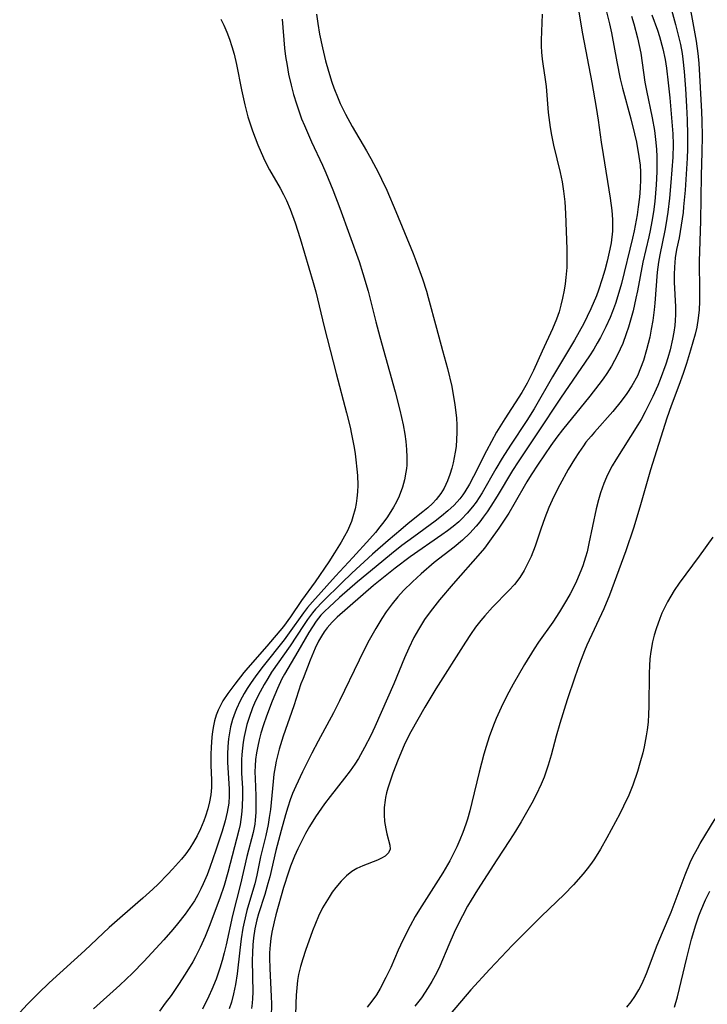
# Model space of a CAD drawing. Units: inches. Extents: x 2113788 to 2119244, y 186556 to 192034.
# Drawn here: x 2114289 to 2114359, y 188468 to 188568 of the extents above; entities that cross this region are included whole.
import ezdxf

# ---------------------------------------------------------------- set-up
doc = ezdxf.new("R2010")
doc.units = ezdxf.units.IN
doc.header["$MEASUREMENT"] = 0
doc.layers.add('c_22_T14S_R20E', color=238, linetype='Continuous')

msp = doc.modelspace()

# ---------------------------------------------------------------- linework, layer by layer
at = {"layer": 'c_22_T14S_R20E', "elevation": 944}
msp.add_lwpolyline([(2114328.298, 188521.082), (2114328.1, 188520.34), (2114327.76, 188519.425), (2114327.484, 188518.86), (2114327.172, 188518.309), (2114326.56, 188517.353), (2114326.194, 188516.83), (2114325.807, 188516.317), (2114325.358, 188515.765), (2114324.783, 188515.105), (2114323.067, 188513.215), (2114321.321, 188511.347), (2114318.996, 188508.766), (2114318.496, 188508.165), (2114318.09, 188507.634), (2114316.651, 188505.614), (2114316.136, 188504.925), (2114314.014, 188502.255), (2114313.281, 188501.296), (2114312.743, 188500.523), (2114312.408, 188499.999), (2114312.111, 188499.504), (2114311.695, 188498.745), (2114311.329, 188497.965), (2114311.193, 188497.627), (2114310.942, 188496.882), (2114310.742, 188496.121), (2114310.59, 188495.327), (2114310.532, 188494.912), (2114310.459, 188494.135), (2114310.427, 188493.356), (2114310.432, 188492.576), (2114310.6, 188489.837), (2114310.599, 188489.174), (2114310.543, 188488.426), (2114310.398, 188487.525), (2114310.187, 188486.629), (2114309.893, 188485.609), (2114309.261, 188483.665), (2114308.653, 188481.921), (2114308.373, 188481.194), (2114307.977, 188480.264), (2114307.748, 188479.781), (2114307.429, 188479.164), (2114307.081, 188478.564), (2114306.634, 188477.882), (2114306.153, 188477.221), (2114305.363, 188476.224), (2114304.902, 188475.674), (2114303.983, 188474.622), (2114301.973, 188472.439), (2114300.825, 188471.251), (2114299.563, 188470.035), (2114296.905, 188467.646)], dxfattribs=at)
at = {"layer": 'c_22_T14S_R20E'}
for points in [[(2114345.398, 188571.127, 938), (2114346.243, 188566.092, 938), (2114347.183, 188561.178, 938), (2114347.634, 188558.661, 938), (2114347.838, 188557.382, 938), (2114348.142, 188555.166, 938), (2114348.328, 188553.933, 938), (2114349.058, 188549.505, 938), (2114349.213, 188548.264, 938), (2114349.276, 188547.371, 938), (2114349.28, 188546.48, 938), (2114349.267, 188546.185, 938), (2114349.136, 188545.001, 938), (2114349.02, 188544.357, 938), (2114348.746, 188543.138, 938), (2114348.513, 188542.256, 938), (2114348.246, 188541.355, 938), (2114347.863, 188540.217, 938), (2114347.655, 188539.666, 938), (2114347.087, 188538.33, 938), (2114346.718, 188537.55, 938), (2114346.373, 188536.865, 938), (2114345.915, 188536.011, 938), (2114345.437, 188535.167, 938), (2114343.213, 188531.477, 938), (2114341.359, 188528.232, 938), (2114340.644, 188527.077, 938), (2114338.979, 188524.569, 938), (2114338.135, 188523.26, 938), (2114337.496, 188522.2, 938), (2114336.108, 188519.766, 938), (2114335.504, 188518.83, 938), (2114335.152, 188518.348, 938), (2114334.615, 188517.7, 938), (2114334.032, 188517.094, 938), (2114333.757, 188516.839, 938), (2114333.186, 188516.358, 938), (2114332.622, 188515.925, 938), (2114332.042, 188515.505, 938), (2114328.842, 188513.286, 938), (2114327.356, 188512.16, 938), (2114326.153, 188511.212, 938), (2114325.163, 188510.408, 938), (2114321.487, 188507.206, 938), (2114320.979, 188506.705, 938), (2114320.486, 188506.13, 938), (2114320.186, 188505.723, 938), (2114319.91, 188505.299, 938), (2114319.617, 188504.776, 938), (2114319.283, 188504.089, 938), (2114318.768, 188502.857, 938), (2114318.046, 188501.027, 938), (2114317.838, 188500.459, 938), (2114317.104, 188498.255, 938), (2114316.046, 188495.18, 938), (2114315.65, 188493.871, 938), (2114315.344, 188492.674, 938), (2114315.222, 188492.082, 938), (2114315.11, 188491.362, 938), (2114315.024, 188490.625, 938), (2114314.75, 188487.791, 938), (2114314.642, 188486.967, 938), (2114314.529, 188486.278, 938), (2114314.284, 188485.142, 938), (2114313.749, 188483.014, 938), (2114313.37, 188481.156, 938), (2114313.169, 188480.275, 938), (2114313.054, 188479.844, 938), (2114312.381, 188477.578, 938), (2114312.098, 188476.421, 938), (2114311.978, 188475.81, 938), (2114311.802, 188474.725, 938), (2114311.654, 188473.575, 938), (2114311.383, 188471.192, 938), (2114311.228, 188470.123, 938), (2114311.043, 188469.181, 938), (2114310.822, 188468.325, 938), (2114310.6, 188467.652, 938)], [(2114356.755, 188570.769, 928), (2114357.717, 188565.377, 928), (2114357.892, 188564.13, 928), (2114357.982, 188563.156, 928), (2114358.262, 188558.239, 928), (2114358.295, 188557.323, 928), (2114358.317, 188555.788, 928), (2114358.289, 188554.171, 928), (2114358.215, 188551.802, 928), (2114358.159, 188547.223, 928), (2114358.032, 188543.132, 928), (2114358.074, 188540.153, 928), (2114358.066, 188539.081, 928), (2114358.025, 188538.243, 928), (2114357.939, 188537.411, 928), (2114357.781, 188536.498, 928), (2114357.619, 188535.794, 928), (2114357.163, 188534.151, 928), (2114356.742, 188532.808, 928), (2114356.398, 188531.797, 928), (2114355.958, 188530.583, 928), (2114355.187, 188528.533, 928), (2114354.763, 188527.287, 928), (2114353.107, 188522.082, 928), (2114352.045, 188518.307, 928), (2114351.402, 188516.185, 928), (2114350.62, 188513.91, 928), (2114348.965, 188509.413, 928), (2114348.398, 188508.044, 928), (2114346.683, 188504.365, 928), (2114346.441, 188503.789, 928), (2114345.953, 188502.497, 928), (2114345.482, 188501.144, 928), (2114344.717, 188498.854, 928), (2114343.953, 188496.479, 928), (2114343.581, 188495.203, 928), (2114343.088, 188493.279, 928), (2114342.796, 188492.249, 928), (2114342.628, 188491.741, 928), (2114342.369, 188491.034, 928), (2114342.082, 188490.338, 928), (2114341.575, 188489.259, 928), (2114341.124, 188488.407, 928), (2114340.047, 188486.528, 928), (2114339.499, 188485.611, 928), (2114338.893, 188484.642, 928), (2114337.597, 188482.696, 928), (2114335.65, 188479.676, 928), (2114335.004, 188478.632, 928), (2114334.648, 188478.023, 928), (2114334.123, 188477.057, 928), (2114333.692, 188476.202, 928), (2114333.302, 188475.378, 928), (2114332.751, 188474.116, 928), (2114331.85, 188471.974, 928), (2114331.549, 188471.333, 928), (2114331.056, 188470.413, 928), (2114330.68, 188469.795, 928), (2114329.99, 188468.778, 928), (2114329.344, 188467.932, 928)], [(2114354.926, 188569.682, 930), (2114355.644, 188567.047, 930), (2114355.98, 188565.715, 930), (2114356.129, 188565.047, 930), (2114356.303, 188564.108, 930), (2114356.384, 188563.542, 930), (2114356.515, 188562.296, 930), (2114356.638, 188560.57, 930), (2114356.744, 188558.761, 930), (2114356.812, 188557.43, 930), (2114356.858, 188555.907, 930), (2114356.841, 188554.447, 930), (2114356.802, 188553.56, 930), (2114356.598, 188550.338, 930), (2114356.455, 188548.631, 930), (2114356.395, 188548.077, 930), (2114356.219, 188546.776, 930), (2114355.992, 188545.517, 930), (2114355.753, 188544.348, 930), (2114355.607, 188543.475, 930), (2114355.52, 188542.555, 930), (2114355.502, 188541.79, 930), (2114355.517, 188541.02, 930), (2114355.628, 188538.532, 930), (2114355.63, 188537.759, 930), (2114355.604, 188537.172, 930), (2114355.558, 188536.66, 930), (2114355.466, 188535.968, 930), (2114355.344, 188535.278, 930), (2114355.093, 188534.201, 930), (2114354.861, 188533.394, 930), (2114354.658, 188532.767, 930), (2114354.09, 188531.201, 930), (2114353.842, 188530.589, 930), (2114353.36, 188529.49, 930), (2114352.59, 188527.924, 930), (2114352.179, 188527.177, 930), (2114351.843, 188526.61, 930), (2114350.343, 188524.278, 930), (2114349.607, 188523.102, 930), (2114349.251, 188522.484, 930), (2114348.976, 188521.965, 930), (2114348.675, 188521.333, 930), (2114348.403, 188520.687, 930), (2114348.07, 188519.767, 930), (2114347.853, 188519.059, 930), (2114347.622, 188518.154, 930), (2114346.9, 188514.635, 930), (2114346.705, 188513.811, 930), (2114346.558, 188513.268, 930), (2114346.272, 188512.376, 930), (2114346.087, 188511.88, 930), (2114345.64, 188510.838, 930), (2114345.362, 188510.256, 930), (2114345.011, 188509.576, 930), (2114344.639, 188508.905, 930), (2114343.935, 188507.728, 930), (2114343.251, 188506.693, 930), (2114341.812, 188504.67, 930), (2114341.362, 188504, 930), (2114340.397, 188502.435, 930), (2114339.258, 188500.45, 930), (2114338.622, 188499.267, 930), (2114338.044, 188498.098, 930), (2114337.542, 188496.966, 930), (2114337.277, 188496.314, 930), (2114336.839, 188495.114, 930), (2114336.52, 188494.13, 930), (2114336.294, 188493.364, 930), (2114335.817, 188491.556, 930), (2114335.096, 188488.485, 930), (2114334.883, 188487.638, 930), (2114334.648, 188486.8, 930), (2114334.484, 188486.287, 930), (2114334.186, 188485.472, 930), (2114333.88, 188484.731, 930), (2114333.553, 188483.998, 930), (2114333.202, 188483.262, 930), (2114332.866, 188482.613, 930), (2114332.158, 188481.384, 930), (2114329.798, 188477.681, 930), (2114329.375, 188476.981, 930), (2114328.852, 188476.045, 930), (2114328.113, 188474.58, 930), (2114327.656, 188473.576, 930), (2114326.896, 188471.827, 930), (2114326.417, 188470.803, 930), (2114325.837, 188469.702, 930), (2114325.46, 188469.078, 930), (2114324.994, 188468.421, 930), (2114324.509, 188467.84, 930)], [(2114309.745, 188567.595, 946), (2114310.047, 188566.976, 946), (2114310.354, 188566.272, 946), (2114310.629, 188565.554, 946), (2114310.873, 188564.824, 946), (2114311.093, 188564.059, 946), (2114311.337, 188563.017, 946), (2114311.834, 188560.466, 946), (2114312.166, 188558.945, 946), (2114312.486, 188557.726, 946), (2114312.64, 188557.219, 946), (2114312.946, 188556.313, 946), (2114313.485, 188554.902, 946), (2114314.046, 188553.596, 946), (2114314.353, 188552.958, 946), (2114314.66, 188552.375, 946), (2114315.733, 188550.51, 946), (2114316.077, 188549.87, 946), (2114316.363, 188549.291, 946), (2114316.75, 188548.4, 946), (2114317.254, 188547.029, 946), (2114317.77, 188545.434, 946), (2114319.074, 188541.014, 946), (2114319.34, 188540.04, 946), (2114320.19, 188536.514, 946), (2114321.378, 188531.812, 946), (2114322.437, 188527.836, 946), (2114322.789, 188526.397, 946), (2114322.948, 188525.676, 946), (2114323.199, 188524.335, 946), (2114323.296, 188523.709, 946), (2114323.381, 188523.083, 946), (2114323.482, 188522.149, 946), (2114323.529, 188521.521, 946), (2114323.561, 188520.52, 946), (2114323.544, 188519.874, 946), (2114323.49, 188519.234, 946), (2114323.411, 188518.694, 946), (2114323.304, 188518.16, 946), (2114323.085, 188517.325, 946), (2114322.927, 188516.854, 946), (2114322.744, 188516.392, 946), (2114322.526, 188515.919, 946), (2114322.247, 188515.381, 946), (2114321.894, 188514.766, 946), (2114321.232, 188513.689, 946), (2114320.652, 188512.793, 946), (2114319.287, 188510.773, 946), (2114317.887, 188508.9, 946), (2114316.781, 188507.244, 946), (2114316.063, 188506.262, 946), (2114314.402, 188504.27, 946), (2114312.466, 188502.1, 946), (2114312.073, 188501.629, 946), (2114311.148, 188500.442, 946), (2114310.467, 188499.511, 946), (2114309.968, 188498.755, 946), (2114309.713, 188498.298, 946), (2114309.491, 188497.825, 946), (2114309.289, 188497.296, 946), (2114309.127, 188496.751, 946), (2114309.006, 188496.228, 946), (2114308.906, 188495.667, 946), (2114308.833, 188495.098, 946), (2114308.761, 188494.069, 946), (2114308.745, 188493.336, 946), (2114308.757, 188492.237, 946), (2114308.799, 188490.777, 946), (2114308.8, 188490.01, 946), (2114308.747, 188489.257, 946), (2114308.623, 188488.546, 946), (2114308.439, 188487.841, 946), (2114308.2, 188487.098, 946), (2114308.028, 188486.63, 946), (2114307.695, 188485.828, 946), (2114307.37, 188485.139, 946), (2114307.003, 188484.469, 946), (2114306.614, 188483.864, 946), (2114306.207, 188483.307, 946), (2114305.781, 188482.775, 946), (2114304.876, 188481.743, 946), (2114304.405, 188481.239, 946), (2114303.417, 188480.245, 946), (2114302.896, 188479.751, 946), (2114301.888, 188478.835, 946), (2114299.834, 188477.062, 946), (2114298.49, 188475.861, 946), (2114296.026, 188473.561, 946), (2114292.435, 188470.268, 946), (2114291.345, 188469.23, 946), (2114290.256, 188468.139, 946), (2114289.453, 188467.297, 946)], [(2114319.408, 188568.089, 942), (2114319.539, 188567.136, 942), (2114319.72, 188566.062, 942), (2114320.002, 188564.686, 942), (2114320.324, 188563.37, 942), (2114320.618, 188562.323, 942), (2114320.969, 188561.224, 942), (2114321.171, 188560.652, 942), (2114321.59, 188559.576, 942), (2114321.805, 188559.073, 942), (2114322.326, 188557.982, 942), (2114322.999, 188556.764, 942), (2114324.467, 188554.298, 942), (2114324.898, 188553.53, 942), (2114325.662, 188552.082, 942), (2114325.98, 188551.434, 942), (2114326.5, 188550.314, 942), (2114327.415, 188548.175, 942), (2114329.149, 188543.929, 942), (2114329.459, 188543.136, 942), (2114330.093, 188541.374, 942), (2114330.495, 188540.115, 942), (2114330.678, 188539.485, 942), (2114331.499, 188536.401, 942), (2114332.137, 188534.14, 942), (2114332.63, 188532.315, 942), (2114333.052, 188530.486, 942), (2114333.176, 188529.86, 942), (2114333.372, 188528.676, 942), (2114333.447, 188528.104, 942), (2114333.523, 188527.329, 942), (2114333.565, 188526.588, 942), (2114333.574, 188525.851, 942), (2114333.549, 188525.153, 942), (2114333.485, 188524.445, 942), (2114333.405, 188523.88, 942), (2114333.189, 188522.778, 942), (2114333.054, 188522.243, 942), (2114332.859, 188521.597, 942), (2114332.627, 188520.971, 942), (2114332.282, 188520.233, 942), (2114331.949, 188519.683, 942), (2114331.473, 188519.075, 942), (2114331.106, 188518.692, 942), (2114330.633, 188518.258, 942), (2114330.134, 188517.839, 942), (2114328.669, 188516.666, 942), (2114327.917, 188516.038, 942), (2114326.652, 188514.951, 942), (2114325.064, 188513.55, 942), (2114322.985, 188511.655, 942), (2114321.951, 188510.681, 942), (2114320.047, 188508.803, 942), (2114319.319, 188508.027, 942), (2114319, 188507.649, 942), (2114318.49, 188506.975, 942), (2114318.081, 188506.38, 942), (2114316.733, 188504.326, 942), (2114314.877, 188501.642, 942), (2114314.481, 188501.023, 942), (2114314.126, 188500.422, 942), (2114313.515, 188499.283, 942), (2114313.152, 188498.516, 942), (2114312.947, 188498.036, 942), (2114312.594, 188497.062, 942), (2114312.383, 188496.356, 942), (2114312.23, 188495.754, 942), (2114312.101, 188495.147, 942), (2114312.001, 188494.567, 942), (2114311.923, 188493.983, 942), (2114311.864, 188493.352, 942), (2114311.833, 188492.785, 942), (2114311.823, 188492.218, 942), (2114311.842, 188491.453, 942), (2114311.923, 188489.921, 942), (2114311.945, 188489.169, 942), (2114311.918, 188488.061, 942), (2114311.851, 188487.265, 942), (2114311.783, 188486.766, 942), (2114311.696, 188486.27, 942), (2114311.568, 188485.684, 942), (2114310.461, 188481.414, 942), (2114310.083, 188480.097, 942), (2114309.652, 188478.835, 942), (2114308.583, 188475.984, 942), (2114308.167, 188474.963, 942), (2114307.662, 188473.834, 942), (2114307.195, 188472.911, 942), (2114306.917, 188472.41, 942), (2114306.163, 188471.169, 942), (2114305.476, 188470.115, 942), (2114304.722, 188469.018, 942), (2114304.142, 188468.22, 942), (2114303.546, 188467.435, 942)], [(2114342.175, 188568.085, 940), (2114342.077, 188565.457, 940), (2114342.075, 188564.865, 940), (2114342.096, 188564.272, 940), (2114342.163, 188563.549, 940), (2114342.264, 188562.83, 940), (2114342.447, 188561.744, 940), (2114342.579, 188560.806, 940), (2114342.792, 188558.156, 940), (2114342.989, 188556.651, 940), (2114343.123, 188555.866, 940), (2114343.335, 188554.861, 940), (2114344.001, 188552.1, 940), (2114344.183, 188551.164, 940), (2114344.33, 188550.225, 940), (2114344.456, 188549.144, 940), (2114344.538, 188547.971, 940), (2114344.677, 188544.38, 940), (2114344.683, 188543.159, 940), (2114344.658, 188542.523, 940), (2114344.576, 188541.511, 940), (2114344.497, 188540.869, 940), (2114344.395, 188540.231, 940), (2114344.228, 188539.409, 940), (2114344.067, 188538.718, 940), (2114343.88, 188538.035, 940), (2114343.642, 188537.31, 940), (2114343.235, 188536.308, 940), (2114342.186, 188534.076, 940), (2114341.29, 188532.12, 940), (2114340.661, 188530.845, 940), (2114340.13, 188529.906, 940), (2114338.412, 188527.245, 940), (2114337.586, 188525.871, 940), (2114336.551, 188523.996, 940), (2114335.241, 188521.403, 940), (2114334.83, 188520.625, 940), (2114334.383, 188519.877, 940), (2114334.16, 188519.549, 940), (2114333.865, 188519.163, 940), (2114333.297, 188518.529, 940), (2114332.673, 188517.94, 940), (2114332.019, 188517.398, 940), (2114331.369, 188516.902, 940), (2114329.213, 188515.333, 940), (2114328.029, 188514.439, 940), (2114326.961, 188513.592, 940), (2114325.415, 188512.327, 940), (2114323.553, 188510.769, 940), (2114321.742, 188509.191, 940), (2114320.671, 188508.22, 940), (2114320.254, 188507.816, 940), (2114319.859, 188507.398, 940), (2114319.373, 188506.799, 940), (2114318.985, 188506.234, 940), (2114318.637, 188505.664, 940), (2114317.535, 188503.738, 940), (2114316.175, 188501.454, 940), (2114315.919, 188500.976, 940), (2114315.456, 188499.998, 940), (2114314.933, 188498.729, 940), (2114314.36, 188497.201, 940), (2114314.068, 188496.341, 940), (2114313.802, 188495.476, 940), (2114313.626, 188494.833, 940), (2114313.469, 188494.17, 940), (2114313.343, 188493.503, 940), (2114313.251, 188492.833, 940), (2114313.2, 188492.178, 940), (2114313.187, 188491.589, 940), (2114313.199, 188490.907, 940), (2114313.277, 188489.172, 940), (2114313.295, 188488.269, 940), (2114313.279, 188487.489, 940), (2114313.219, 188486.716, 940), (2114313.166, 188486.311, 940), (2114313.002, 188485.464, 940), (2114312.372, 188483.049, 940), (2114311.749, 188480.231, 940), (2114310.931, 188477.08, 940), (2114310.288, 188474.107, 940), (2114310.098, 188473.317, 940), (2114309.889, 188472.531, 940), (2114309.655, 188471.753, 940), (2114309.274, 188470.659, 940), (2114308.851, 188469.61, 940), (2114308.552, 188468.94, 940), (2114307.899, 188467.625, 940)], [(2114348.68, 188568.319, 936), (2114348.979, 188567.115, 936), (2114349.168, 188566.223, 936), (2114349.708, 188563.274, 936), (2114350.052, 188561.575, 936), (2114350.284, 188560.622, 936), (2114351.127, 188557.537, 936), (2114351.501, 188556.014, 936), (2114351.688, 188555.154, 936), (2114351.948, 188553.716, 936), (2114352.055, 188552.847, 936), (2114352.101, 188552.142, 936), (2114352.107, 188551.411, 936), (2114352.067, 188550.521, 936), (2114351.989, 188549.63, 936), (2114351.878, 188548.654, 936), (2114351.759, 188547.816, 936), (2114351.471, 188546.202, 936), (2114351.309, 188545.468, 936), (2114350.182, 188540.895, 936), (2114349.831, 188539.665, 936), (2114349.568, 188538.862, 936), (2114349.277, 188538.069, 936), (2114349.036, 188537.475, 936), (2114348.607, 188536.515, 936), (2114348.076, 188535.46, 936), (2114347.746, 188534.862, 936), (2114347.4, 188534.274, 936), (2114346.967, 188533.59, 936), (2114344.035, 188529.31, 936), (2114341.722, 188525.812, 936), (2114339.744, 188522.892, 936), (2114339.177, 188522.004, 936), (2114337.631, 188519.422, 936), (2114337.005, 188518.423, 936), (2114336.626, 188517.853, 936), (2114336.231, 188517.296, 936), (2114335.884, 188516.84, 936), (2114335.522, 188516.398, 936), (2114334.881, 188515.691, 936), (2114334.135, 188514.984, 936), (2114333.294, 188514.287, 936), (2114331.29, 188512.724, 936), (2114329.973, 188511.596, 936), (2114329.08, 188510.787, 936), (2114328.198, 188509.91, 936), (2114327.607, 188509.247, 936), (2114327.049, 188508.554, 936), (2114326.45, 188507.73, 936), (2114326.01, 188507.065, 936), (2114325.404, 188506.066, 936), (2114324.733, 188504.878, 936), (2114324.33, 188504.115, 936), (2114323.708, 188502.853, 936), (2114321.743, 188498.743, 936), (2114321.123, 188497.546, 936), (2114319.557, 188494.7, 936), (2114318.944, 188493.487, 936), (2114318.005, 188491.572, 936), (2114317.33, 188490.154, 936), (2114316.999, 188489.389, 936), (2114316.759, 188488.77, 936), (2114316.502, 188488.019, 936), (2114316.272, 188487.259, 936), (2114315.831, 188485.651, 936), (2114315.301, 188483.627, 936), (2114314.68, 188480.974, 936), (2114314.508, 188480.296, 936), (2114314.179, 188479.194, 936), (2114313.547, 188477.246, 936), (2114313.385, 188476.637, 936), (2114313.195, 188475.743, 936), (2114313.056, 188474.838, 936), (2114312.983, 188474.119, 936), (2114312.941, 188473.339, 936), (2114312.928, 188472.529, 936), (2114312.968, 188469.352, 936), (2114312.947, 188468.692, 936), (2114312.912, 188468.219, 936), (2114312.845, 188467.676, 936)], [(2114351.185, 188567.888, 934), (2114351.43, 188567.108, 934), (2114351.807, 188565.697, 934), (2114351.98, 188564.923, 934), (2114352.126, 188564.145, 934), (2114352.55, 188561.227, 934), (2114352.711, 188560.371, 934), (2114353.275, 188557.643, 934), (2114353.502, 188556.335, 934), (2114353.655, 188555.127, 934), (2114353.712, 188554.418, 934), (2114353.746, 188553.706, 934), (2114353.76, 188552.881, 934), (2114353.753, 188552.16, 934), (2114353.694, 188550.847, 934), (2114353.547, 188549.181, 934), (2114353.412, 188548.125, 934), (2114353.258, 188547.165, 934), (2114353.077, 188546.233, 934), (2114352.937, 188545.613, 934), (2114352.327, 188543.062, 934), (2114351.792, 188540.143, 934), (2114351.645, 188539.404, 934), (2114351.357, 188538.134, 934), (2114351.103, 188537.18, 934), (2114350.898, 188536.497, 934), (2114350.673, 188535.821, 934), (2114350.305, 188534.845, 934), (2114350.054, 188534.254, 934), (2114349.789, 188533.684, 934), (2114349.496, 188533.113, 934), (2114349.18, 188532.555, 934), (2114348.708, 188531.805, 934), (2114348.331, 188531.264, 934), (2114347.904, 188530.69, 934), (2114346.992, 188529.531, 934), (2114344.226, 188526.116, 934), (2114343.67, 188525.397, 934), (2114343.043, 188524.525, 934), (2114341.78, 188522.668, 934), (2114341.067, 188521.58, 934), (2114340.636, 188520.868, 934), (2114339.334, 188518.585, 934), (2114338.801, 188517.696, 934), (2114337.814, 188516.193, 934), (2114336.875, 188514.865, 934), (2114336.343, 188514.169, 934), (2114335.923, 188513.659, 934), (2114333.202, 188510.566, 934), (2114331.831, 188508.953, 934), (2114330.878, 188507.756, 934), (2114330.304, 188506.954, 934), (2114329.989, 188506.468, 934), (2114329.692, 188505.972, 934), (2114329.237, 188505.145, 934), (2114328.717, 188504.079, 934), (2114328.294, 188503.107, 934), (2114327.204, 188500.473, 934), (2114325.297, 188496.135, 934), (2114324.884, 188495.251, 934), (2114324.263, 188494.04, 934), (2114323.635, 188492.947, 934), (2114323.274, 188492.375, 934), (2114322.801, 188491.689, 934), (2114322.241, 188490.942, 934), (2114320.782, 188489.09, 934), (2114320.224, 188488.354, 934), (2114319.599, 188487.484, 934), (2114319.305, 188487.047, 934), (2114318.702, 188486.07, 934), (2114318.305, 188485.367, 934), (2114317.879, 188484.555, 934), (2114317.52, 188483.824, 934), (2114317.185, 188483.082, 934), (2114316.778, 188482.062, 934), (2114316.565, 188481.464, 934), (2114316.087, 188479.924, 934), (2114315.311, 188477.145, 934), (2114315.136, 188476.451, 934), (2114314.91, 188475.401, 934), (2114314.802, 188474.76, 934), (2114314.724, 188474.117, 934), (2114314.676, 188473.297, 934), (2114314.671, 188472.792, 934), (2114314.695, 188471.719, 934), (2114314.831, 188468.904, 934), (2114314.848, 188468.159, 934), (2114314.82, 188466.809, 934)], [(2114315.926, 188567.587, 944), (2114316.19, 188564.655, 944), (2114316.292, 188563.805, 944), (2114316.429, 188562.921, 944), (2114316.595, 188562.042, 944), (2114316.85, 188560.918, 944), (2114317.1, 188559.974, 944), (2114317.38, 188559.039, 944), (2114317.647, 188558.241, 944), (2114317.905, 188557.54, 944), (2114318.182, 188556.846, 944), (2114318.913, 188555.192, 944), (2114320.015, 188552.843, 944), (2114320.354, 188552.088, 944), (2114321.069, 188550.363, 944), (2114321.76, 188548.519, 944), (2114323.699, 188543.134, 944), (2114324.097, 188541.919, 944), (2114324.619, 188540.125, 944), (2114325.396, 188537.014, 944), (2114325.786, 188535.512, 944), (2114327.333, 188529.966, 944), (2114327.824, 188528.114, 944), (2114328.156, 188526.643, 944), (2114328.33, 188525.684, 944), (2114328.431, 188524.943, 944), (2114328.502, 188524.142, 944), (2114328.528, 188523.345, 944), (2114328.506, 188522.555, 944), (2114328.477, 188522.206, 944), (2114328.434, 188521.84, 944), (2114328.298, 188521.082, 944)], [(2114353.246, 188568.03, 932), (2114353.804, 188566.484, 932), (2114354.015, 188565.833, 932), (2114354.369, 188564.579, 932), (2114354.591, 188563.521, 932), (2114354.726, 188562.647, 932), (2114354.899, 188561.167, 932), (2114355.048, 188559.657, 932), (2114355.273, 188557.229, 932), (2114355.361, 188555.995, 932), (2114355.387, 188554.93, 932), (2114355.35, 188553.648, 932), (2114355.17, 188551.095, 932), (2114355.024, 188549.526, 932), (2114354.854, 188548.115, 932), (2114354.653, 188546.814, 932), (2114354.547, 188546.239, 932), (2114354.04, 188543.806, 932), (2114353.912, 188543.06, 932), (2114353.787, 188542.033, 932), (2114353.545, 188538.909, 932), (2114353.477, 188538.239, 932), (2114353.341, 188537.163, 932), (2114353.196, 188536.284, 932), (2114353.037, 188535.489, 932), (2114352.722, 188534.194, 932), (2114352.399, 188533.119, 932), (2114352.12, 188532.347, 932), (2114351.786, 188531.577, 932), (2114351.238, 188530.572, 932), (2114350.727, 188529.787, 932), (2114350.157, 188529.008, 932), (2114349.313, 188527.968, 932), (2114347.455, 188525.887, 932), (2114347.115, 188525.495, 932), (2114346.6, 188524.862, 932), (2114346.337, 188524.511, 932), (2114345.877, 188523.848, 932), (2114345.44, 188523.167, 932), (2114344.815, 188522.116, 932), (2114343.951, 188520.555, 932), (2114343.591, 188519.862, 932), (2114343.191, 188519.034, 932), (2114342.858, 188518.273, 932), (2114342.449, 188517.238, 932), (2114342.042, 188516.105, 932), (2114341.463, 188514.387, 932), (2114341.066, 188513.341, 932), (2114340.749, 188512.641, 932), (2114340.356, 188511.907, 932), (2114339.911, 188511.207, 932), (2114339.376, 188510.507, 932), (2114338.827, 188509.891, 932), (2114337.171, 188508.206, 932), (2114336.38, 188507.341, 932), (2114335.986, 188506.875, 932), (2114335.453, 188506.184, 932), (2114334.938, 188505.45, 932), (2114334.443, 188504.697, 932), (2114331.449, 188499.958, 932), (2114330.34, 188498.122, 932), (2114329.618, 188496.871, 932), (2114328.931, 188495.629, 932), (2114328.604, 188494.994, 932), (2114328.267, 188494.282, 932), (2114327.654, 188492.84, 932), (2114327.116, 188491.439, 932), (2114326.871, 188490.749, 932), (2114326.613, 188489.951, 932), (2114326.483, 188489.477, 932), (2114326.378, 188489.005, 932), (2114326.328, 188488.714, 932), (2114326.248, 188487.979, 932), (2114326.231, 188487.258, 932), (2114326.276, 188486.566, 932), (2114326.393, 188485.84, 932), (2114326.505, 188485.337, 932), (2114326.818, 188484.172, 932), (2114326.837, 188483.772, 932), (2114326.67, 188483.393, 932), (2114326.322, 188483.069, 932), (2114325.966, 188482.866, 932), (2114325.552, 188482.679, 932), (2114324.07, 188482.095, 932), (2114323.476, 188481.814, 932), (2114322.985, 188481.52, 932), (2114322.423, 188481.079, 932), (2114321.9, 188480.562, 932), (2114321.34, 188479.897, 932), (2114320.998, 188479.427, 932), (2114320.671, 188478.937, 932), (2114320.34, 188478.401, 932), (2114320.027, 188477.848, 932), (2114319.612, 188477.013, 932), (2114319.299, 188476.277, 932), (2114319.011, 188475.527, 932), (2114318.299, 188473.537, 932), (2114318.023, 188472.707, 932), (2114317.792, 188471.919, 932), (2114317.602, 188471.121, 932), (2114317.495, 188470.513, 932), (2114317.407, 188469.78, 932), (2114317.35, 188469.041, 932), (2114317.308, 188468.186, 932), (2114317.269, 188465.729, 932)], [(2114359.404, 188515.293, 926), (2114358.026, 188513.349, 926), (2114356.008, 188510.646, 926), (2114355.499, 188509.893, 926), (2114355.152, 188509.327, 926), (2114354.826, 188508.749, 926), (2114354.524, 188508.16, 926), (2114354.27, 188507.615, 926), (2114354.038, 188507.061, 926), (2114353.679, 188506.042, 926), (2114353.486, 188505.38, 926), (2114353.322, 188504.71, 926), (2114353.144, 188503.733, 926), (2114353.057, 188503.008, 926), (2114353, 188502.278, 926), (2114352.966, 188501.544, 926), (2114352.952, 188498.17, 926), (2114352.922, 188497.415, 926), (2114352.864, 188496.615, 926), (2114352.777, 188495.818, 926), (2114352.688, 188495.207, 926), (2114352.476, 188494.12, 926), (2114352.33, 188493.506, 926), (2114352.052, 188492.475, 926), (2114351.788, 188491.607, 926), (2114351.313, 188490.241, 926), (2114350.911, 188489.234, 926), (2114350.403, 188488.12, 926), (2114350.004, 188487.336, 926), (2114348.705, 188484.924, 926), (2114348.066, 188483.782, 926), (2114347.468, 188482.816, 926), (2114347.148, 188482.351, 926), (2114346.737, 188481.807, 926), (2114346.306, 188481.279, 926), (2114345.334, 188480.177, 926), (2114344.399, 188479.193, 926), (2114342.096, 188476.997, 926), (2114340.449, 188475.37, 926), (2114339.178, 188474.085, 926), (2114336.882, 188471.674, 926), (2114334.988, 188469.574, 926), (2114332.887, 188467.108, 926)], [(2114350.734, 188467.815, 926), (2114351.161, 188468.362, 926), (2114351.537, 188468.899, 926), (2114351.945, 188469.564, 926), (2114352.283, 188470.216, 926), (2114352.722, 188471.212, 926), (2114353.802, 188474.068, 926), (2114354.318, 188475.352, 926), (2114355.185, 188477.409, 926), (2114356.612, 188481.19, 926), (2114357.131, 188482.432, 926), (2114357.396, 188482.995, 926), (2114357.848, 188483.86, 926), (2114358.135, 188484.362, 926), (2114359.626, 188486.832, 926)], [(2114355.544, 188467.811, 928), (2114355.843, 188468.851, 928), (2114356.766, 188472.803, 928), (2114357.241, 188474.691, 928), (2114357.673, 188476.152, 928), (2114357.983, 188477.05, 928), (2114358.18, 188477.564, 928), (2114358.653, 188478.648, 928), (2114359.084, 188479.524, 928)]]:
    msp.add_polyline3d(points, dxfattribs=at)

doc.saveas('drawing.dxf')
